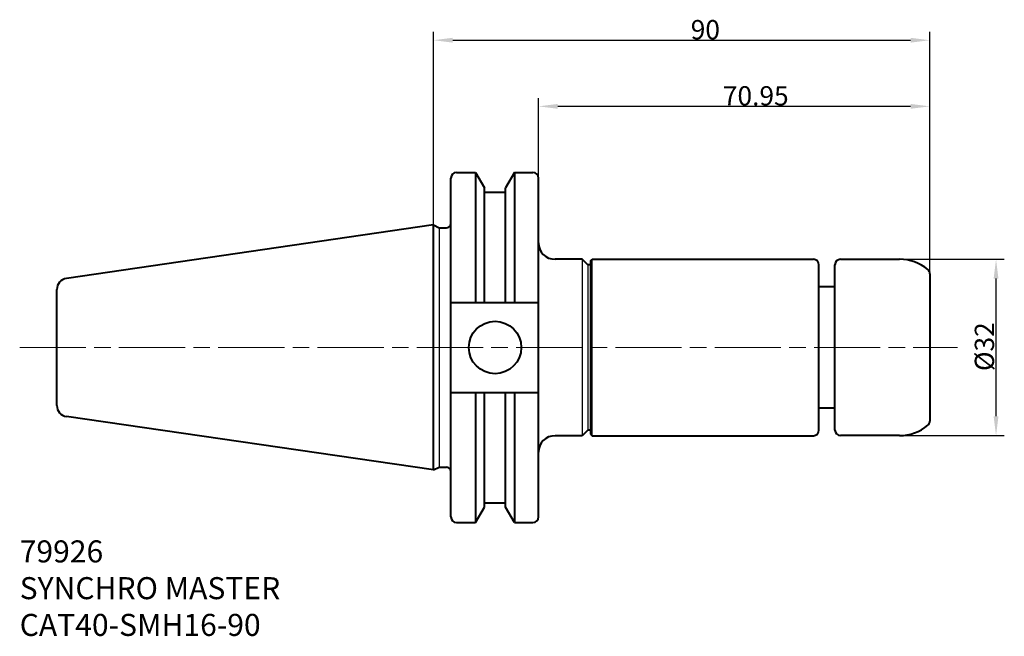
# Model space of a CAD drawing. Units: inches. Extents: x 5 to 183, y 3 to 114.
import ezdxf

# ---------------------------------------------------------------- set-up
doc = ezdxf.new("R2010")
doc.units = ezdxf.units.IN
doc.header["$MEASUREMENT"] = 0
doc.linetypes.add('AM_ISO08W050', pattern=[18, 12, -1.5, 3, -1.5])
for name, color, linetype, lineweight in [('AM_0', 3, 'Continuous', 40), ('AM_1', 4, 'Continuous', 25), ('AM_2', 181, 'Continuous', 18), ('AM_6', 7, 'Continuous', 18), ('AM_7', 2, 'AM_ISO08W050', 18)]:
    doc.layers.add(name, color=color, linetype=linetype, lineweight=lineweight)
doc.layers.add('SK2', color=7, linetype='Continuous')
doc.styles.get("Standard").update_dxf_attribs({"font": 'arial.ttf'})
doc.dimstyles.new('DIMSTYLE_1', dxfattribs={"dimtxt": 3.5, "dimasz": 3.5, "dimexe": 0.18, "dimexo": 0.0625, "dimgap": 0.09, "dimtad": 1, "dimdsep": 46, "dimtxsty": 'Standard', "dimblk": '_FILLED', "dimblk1": '_FILLED', "dimblk2": '_FILLED', "dimcen": 0.09, "dimclrt": 5, "dimadec": 0, "dimazin": 0, "dimtfac": 1, "dimtofl": 0, "dimtmove": 0, "dimatfit": 3, "dimldrblk": '_FILLED', "dimfxl": 1, "dimtolj": 1, "dimarcsym": 0})

# ---------------------------------------------------------------- blocks, each defined once
blk = doc.blocks.new('_FILLED')
at = {"color": 0, "linetype": 'ByBlock'}
blk.add_solid([(0, 0), (-1, 0.125), (-1, -0.125)], dxfattribs=at)
blk = doc.blocks.new('*D7')
at = {"layer": 'Defpoints', "color": 0}
for p in [(170, 110.75), (80, 77.22), (170, 68.37)]:
    blk.add_point(p, dxfattribs=at)
at = {"layer": 'SK2', "color": 0, "linetype": 'Continuous', "lineweight": -2}
for p, q in [((80, 77.29), (80, 112.25)), ((83.5, 110.75), (166.5, 110.75)), ((170, 68.44), (170, 112.25))]:
    blk.add_line(p, q, dxfattribs=at)
at = {"layer": 'SK2', "color": 0, "lineweight": -2, "xscale": 3.5, "yscale": 3.5, "zscale": 3.5, "rotation": 180}
blk.add_blockref('_FILLED', (80, 110.75), dxfattribs=at)
at = {"layer": 'SK2', "color": 0, "lineweight": -2, "xscale": 3.5, "yscale": 3.5, "zscale": 3.5}
blk.add_blockref('_FILLED', (170, 110.75), dxfattribs=at)
at = {"layer": 'SK2', "color": 5, "insert": (129.3, 114.41), "char_height": 3.5, "attachment_point": 2}
blk.add_mtext('\\A1;90', dxfattribs=at)
blk = doc.blocks.new('*D8')
at = {"layer": 'Defpoints', "color": 0}
for p in [(99.05, 98.75), (99.05, 85.75), (170, 68.37)]:
    blk.add_point(p, dxfattribs=at)
at = {"layer": 'SK2', "color": 0, "linetype": 'Continuous', "lineweight": -2}
for p, q in [((99.05, 85.81), (99.05, 100.25)), ((170, 68.44), (170, 100.25)), ((166.5, 98.75), (102.55, 98.75))]:
    blk.add_line(p, q, dxfattribs=at)
at = {"layer": 'SK2', "color": 0, "lineweight": -2, "xscale": 3.5, "yscale": 3.5, "zscale": 3.5}
for p, rotation in [((99.05, 98.75), 180), ((170, 98.75), 360)]:
    blk.add_blockref('_FILLED', p, dxfattribs=dict(at, rotation=rotation))
at = {"layer": 'SK2', "color": 5, "insert": (138.44, 102.41), "char_height": 3.5, "attachment_point": 2}
blk.add_mtext('\\A1;70.95', dxfattribs=at)
blk = doc.blocks.new('*D9')
at = {"layer": 'Defpoints', "color": 0}
for p in [(164.5, 71.01), (182, 71.01), (164.5, 39.01)]:
    blk.add_point(p, dxfattribs=at)
at = {"layer": 'SK2', "color": 0, "linetype": 'Continuous', "lineweight": -2}
for p, q in [((164.56, 71.01), (183.5, 71.01)), ((182, 42.51), (182, 67.51)), ((164.56, 39.01), (183.5, 39.01))]:
    blk.add_line(p, q, dxfattribs=at)
at = {"layer": 'SK2', "color": 0, "lineweight": -2, "xscale": 3.5, "yscale": 3.5, "zscale": 3.5}
for p, rotation in [((182, 71.01), 90), ((182, 39.01), 270)]:
    blk.add_blockref('_FILLED', p, dxfattribs=dict(at, rotation=rotation))
at = {"layer": 'SK2', "color": 5, "insert": (178.14, 55.15), "char_height": 3.5, "attachment_point": 2, "rotation": 90}
blk.add_mtext('\\A1;%%c32', dxfattribs=at)

msp = doc.modelspace()

# ---------------------------------------------------------------- linework, layer by layer
at = {"layer": 'AM_0'}
for p, q in [((83.175, 24.25), (83.175, 85.75)), ((84.175, 86.75), (87.65, 86.75)), ((87.65, 86.75), (89.261, 83.959)), ((87.65, 86.75), (87.65, 63.19)), ((94.702, 86.75), (93.091, 83.959)), ((94.702, 86.75), (98.05, 86.75)), ((94.702, 86.75), (94.702, 63.19)), ((99.05, 24.25), (99.05, 85.75)), ((89.261, 63.19), (89.261, 83.959)), ((93.091, 63.19), (93.091, 83.959)), ((89.261, 83.182), (93.091, 83.182)), ((80, 77.225), (13.461, 67.521)), ((80, 32.775), (80, 77.225)), ((80, 77.225), (81.072, 76.725)), ((81.072, 76.725), (82.375, 76.725)), ((107, 71), (102.05, 71)), ((108, 70), (107, 71)), ((108.5, 70), (108, 70)), ((108.5, 70.7), (108.8, 71)), ((108.5, 70.7), (108.5, 39.3)), ((108.8, 71), (148.9, 71)), ((149.9, 40), (149.9, 70)), ((152.8, 40.011), (152.8, 70.011)), ((153.8, 71.011), (164.5, 71.011)), ((170, 68.373), (170, 41.627)), ((11.75, 44.458), (11.75, 65.542)), ((152.8, 66), (149.9, 66)), ((152.8, 66), (149.9, 66)), ((152.8, 66), (149.9, 66)), ((152.8, 66), (149.9, 66)), ((152.8, 66), (149.9, 66)), ((83.175, 63.19), (99.05, 63.19)), ((83.175, 46.81), (99.05, 46.81)), ((87.65, 46.81), (87.65, 23.25)), ((89.261, 26.041), (89.261, 46.81)), ((93.091, 26.041), (93.091, 46.81)), ((94.702, 46.81), (94.702, 23.25)), ((152.8, 44), (149.9, 44)), ((152.8, 44), (149.9, 44)), ((152.8, 44), (149.9, 44)), ((152.8, 44), (149.9, 44)), ((152.8, 44), (149.9, 44)), ((80, 32.775), (13.461, 42.479)), ((108, 40), (107, 39)), ((108.5, 40), (108, 40)), ((108.5, 39.3), (108.8, 39)), ((107, 39), (102.05, 39)), ((108.8, 39), (148.9, 39)), ((164.5, 39.011), (153.8, 39.011)), ((80, 32.775), (81.072, 33.275)), ((81.072, 33.275), (82.375, 33.275)), ((89.261, 26.818), (93.091, 26.818)), ((87.65, 23.25), (89.261, 26.041)), ((94.702, 23.25), (93.091, 26.041)), ((84.175, 23.25), (87.65, 23.25)), ((94.702, 23.25), (98.05, 23.25))]:
    msp.add_line(p, q, dxfattribs=at)
msp.add_circle((91.176, 55), 4.75, dxfattribs=at)
for centre, radius, start, end in [((84.175, 85.75), 1, 90, 180), ((98.05, 85.75), 1, 0, 90), ((82.375, 77.525), 0.8, 270, 0), ((102.05, 74), 3, 180, 270), ((148.9, 70), 1, 0, 90), ((153.8, 70.011), 1, 90, 180), ((164.5, 63.011), 8, 49.9948, 90), ((169, 68.373), 1, 0, 49.9948), ((13.75, 65.542), 2, 98.29722, 180), ((13.75, 44.458), 2, 180, 261.70278), ((169, 41.649), 1, 310.0052, 0), ((148.9, 40), 1, 270, 0), ((153.8, 40.011), 1, 180, 270), ((164.5, 47.011), 8, 270, 310.0052), ((102.05, 36), 3, 90, 180), ((82.375, 32.475), 0.8, 0, 90), ((84.175, 24.25), 1, 180, 270), ((98.05, 24.25), 1, 270, 0)]:
    msp.add_arc(centre, radius, start, end, dxfattribs=at)
at = {"layer": 'AM_1'}
for p, q in [((81.072, 76.725), (81.072, 33.275)), ((107, 71), (107, 39)), ((108, 70), (108, 40))]:
    msp.add_line(p, q, dxfattribs=at)
at = {"layer": 'AM_2'}
msp.add_line((108.8, 71), (108.8, 39), dxfattribs=at)
at = {"layer": 'AM_7'}
msp.add_line((5, 55), (175, 55), dxfattribs=at)

# ---------------------------------------------------------------- texts
at = {"layer": 'AM_6', "insert": (5, 20), "char_height": 4, "attachment_point": 1}
msp.add_mtext('{79926\\PSYNCHRO MASTER\\PCAT40-SMH16-90}', dxfattribs=at)

# ---------------------------------------------------------------- dimensions: what is measured, and where the dimension line sits
at = {"layer": 'SK2', "color": 2, "linetype": 'Continuous'}
dim = msp.add_linear_dim(base=(170, 110.75), p1=(80, 77.225), p2=(170, 68.373), dimstyle='DIMSTYLE_1', override={"dimexe": 1.5}, dxfattribs=at)
dim.commit()
dim.dimension.update_dxf_attribs({"geometry": '*D7', "text_midpoint": (129.3, 110.75), "dimtype": 160})
dim = msp.add_linear_dim(base=(99.05, 98.75), p1=(170, 68.373), p2=(99.05, 85.75), angle=180, dimstyle='DIMSTYLE_1', override={"dimexe": 1.5}, dxfattribs=at)
dim.commit()
dim.dimension.update_dxf_attribs({"geometry": '*D8', "text_midpoint": (138.437, 98.75), "dimtype": 160})
dim = msp.add_linear_dim(base=(182, 71.011), p1=(164.5, 39.011), p2=(164.5, 71.011), angle=90, text='%%c<>', dimstyle='DIMSTYLE_1', override={"dimexe": 1.5}, dxfattribs=at)
dim.commit()
dim.dimension.update_dxf_attribs({"geometry": '*D9', "text_midpoint": (182, 55.154), "dimtype": 160})

doc.saveas('drawing.dxf')
